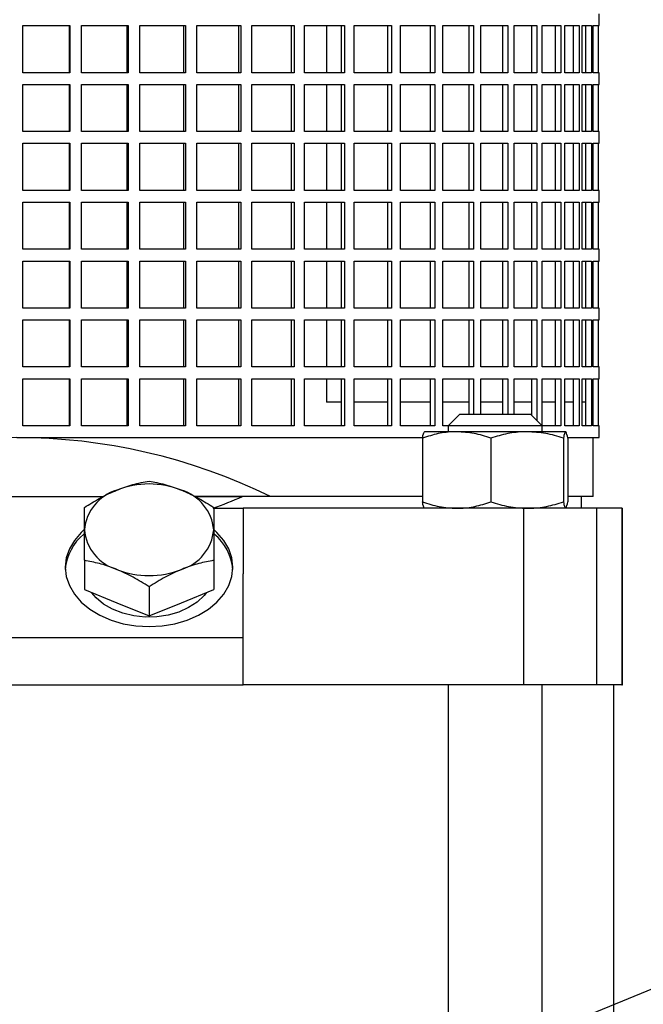
# Model space of a CAD drawing. Units: millimetres. Extents: x -4 to 213, y 0 to 297.
# Drawn here: x 160 to 182, y 177 to 210 of the extents above; entities that cross this region are included whole.
import ezdxf

# ---------------------------------------------------------------- set-up
doc = ezdxf.new("R2010")
doc.units = ezdxf.units.MM
doc.layers.add('FORMAT', color=7, linetype='Continuous')
doc.styles.add('SLDTEXTSTYLE0', font='TXT', dxfattribs={"width": 0.605})
doc.dimstyles.new('SLDDIMSTYLE3', dxfattribs={"dimtxt": 2.5, "dimasz": 2.5, "dimexe": 0, "dimexo": 0.0625, "dimtad": 1, "dimlfac": 5, "dimrnd": 1e-09, "dimzin": 12, "dimdsep": 46, "dimtxsty": 'SLDTEXTSTYLE0', "dimblk1": 'CLOSED', "dimblk2": 'CLOSED', "dimsah": 1, "dimcen": 0, "dimadec": 0, "dimazin": 3, "dimtfac": 1, "dimtmove": 0, "dimatfit": 3, "dimldrblk": 'CLOSED', "dimfxl": 0, "dimfrac": 2, "dimtolj": 1, "dimtzin": 12, "dimarcsym": 0})

# ---------------------------------------------------------------- blocks, each defined once
blk = doc.blocks.new('_Closed')
at = {"color": 0, "linetype": 'ByBlock', "lineweight": -2}
for p, q in [((-1, 0.166667), (0, 0)), ((-1, 0.166667), (-1, -0.166667)), ((0, 0), (-1, -0.166667)), ((0, 0), (-1, 0))]:
    blk.add_line(p, q, dxfattribs=at)
blk = doc.blocks.new('_D_19')
at = {"layer": 'FORMAT'}
for p, q in [((167.698, 171.642), (189.113, 180.422)), ((167.698, 171.642), (164.182, 170.201)), ((164.182, 170.201), (160.712, 168.778))]:
    blk.add_line(p, q, dxfattribs=at)
at = {"layer": 'FORMAT', "xscale": 2.5, "yscale": 2.5}
for p, rotation in [((167.698, 171.642), 202.2938597374338), ((164.182, 170.201), 22.29385973743385)]:
    blk.add_blockref('_Closed', p, dxfattribs=dict(at, rotation=rotation))
at = {"layer": 'FORMAT', "char_height": 2.5, "attachment_point": 1, "rotation": 22.2939, "style": 'SLDTEXTSTYLE0'}
for s, insert in [('19', (184.996, 182.207)), ('%%c', (181.578, 180.805))]:
    blk.add_mtext(s, dxfattribs=dict(at, insert=insert))

msp = doc.modelspace()

# ---------------------------------------------------------------- linework, layer by layer
at = {"color": 7, "linetype": 'Continuous', "lineweight": 25}
for p, q in [((180.191252, 210.225142), (180.191252, 210.625143)), ((160.594314, 210.225142), (162.19226, 210.225142)), ((160.594314, 208.625139), (160.594314, 210.225142)), ((162.182122, 208.625139), (162.182122, 210.225142)), ((162.19226, 210.225142), (162.19226, 208.625139)), ((162.596299, 210.225142), (164.177849, 210.225142)), ((162.596299, 208.625139), (162.596299, 210.225142)), ((164.147538, 208.625139), (164.147538, 210.225142)), ((164.177849, 210.225142), (164.177849, 208.625139)), ((164.575658, 210.225142), (166.124581, 210.225142)), ((164.575658, 208.625139), (164.575658, 210.225142)), ((166.074409, 208.625139), (166.074409, 210.225142)), ((166.124581, 210.225142), (166.124581, 208.625139)), ((166.512079, 210.225142), (168.012482, 210.225142)), ((166.512079, 208.625139), (166.512079, 210.225142)), ((167.942964, 208.625139), (167.942964, 210.225142)), ((168.012482, 210.225142), (168.012482, 208.625139)), ((168.385692, 210.225142), (169.82218, 210.225142)), ((168.385692, 208.625139), (168.385692, 210.225142)), ((169.734029, 208.625139), (169.734029, 210.225142)), ((169.82218, 210.225142), (169.82218, 208.625139)), ((170.177272, 210.225142), (171.535103, 210.225142)), ((170.177272, 208.625139), (170.177272, 210.225142)), ((170.922325, 210.225142), (170.922325, 208.625139)), ((171.429223, 208.625139), (171.429223, 210.225142)), ((171.535103, 210.225142), (171.535103, 208.625139)), ((171.868434, 210.225142), (173.133675, 210.225142)), ((171.868434, 208.625139), (171.868434, 210.225142)), ((173.011153, 208.625139), (173.011153, 210.225142)), ((173.133675, 210.225142), (173.133675, 208.625139)), ((173.441823, 210.225142), (174.601493, 210.225142)), ((173.441823, 208.625139), (173.441823, 210.225142)), ((174.463586, 208.625139), (174.463586, 210.225142)), ((174.601493, 210.225142), (174.601493, 208.625139)), ((174.881298, 210.225142), (175.923494, 210.225142)), ((174.881298, 208.625139), (174.881298, 210.225142)), ((175.771617, 208.625139), (175.771617, 210.225142)), ((175.923494, 210.225142), (175.923494, 208.625139)), ((176.172084, 210.225142), (177.086112, 210.225142)), ((176.172084, 208.625139), (176.172084, 210.225142)), ((176.921824, 208.625139), (176.921824, 210.225142)), ((177.086112, 210.225142), (177.086112, 208.625139)), ((177.300937, 210.225142), (178.07742, 210.225142)), ((177.300937, 208.625139), (177.300937, 210.225142)), ((177.902407, 208.625139), (177.902407, 210.225142)), ((178.07742, 210.225142), (178.07742, 208.625139)), ((178.256274, 210.225142), (178.887244, 210.225142)), ((178.256274, 208.625139), (178.256274, 210.225142)), ((178.7033, 208.625139), (178.7033, 210.225142)), ((178.887244, 210.225142), (178.887244, 208.625139)), ((179.028293, 210.225142), (179.507274, 210.225142)), ((179.028293, 208.625139), (179.028293, 210.225142)), ((179.316287, 208.625139), (179.316287, 210.225142)), ((179.507274, 210.225142), (179.507274, 208.625139)), ((179.60907, 210.225142), (179.931146, 210.225142)), ((179.60907, 208.625139), (179.60907, 210.225142)), ((179.735078, 208.625139), (179.735078, 210.225142)), ((179.931146, 210.225142), (179.931146, 208.625139)), ((179.992645, 210.225142), (180.154515, 210.225142)), ((179.992645, 208.625139), (179.992645, 210.225142)), ((180.154515, 210.225142), (180.154515, 208.625139)), ((180.175084, 210.225142), (180.191252, 210.225142)), ((180.175084, 208.625139), (180.175084, 210.225142)), ((162.19226, 208.625139), (160.594314, 208.625139)), ((164.177849, 208.625139), (162.596299, 208.625139)), ((166.124581, 208.625139), (164.575658, 208.625139)), ((168.012482, 208.625139), (166.512079, 208.625139)), ((169.82218, 208.625139), (168.385692, 208.625139)), ((171.535103, 208.625139), (170.177272, 208.625139)), ((173.133675, 208.625139), (171.868434, 208.625139)), ((174.601493, 208.625139), (173.441823, 208.625139)), ((175.923494, 208.625139), (174.881298, 208.625139)), ((177.086112, 208.625139), (176.172084, 208.625139)), ((178.07742, 208.625139), (177.300937, 208.625139)), ((178.887244, 208.625139), (178.256274, 208.625139)), ((179.507274, 208.625139), (179.028293, 208.625139)), ((179.931146, 208.625139), (179.60907, 208.625139)), ((180.154515, 208.625139), (179.992645, 208.625139)), ((180.191252, 208.625139), (180.175084, 208.625139)), ((180.191252, 208.225144), (180.191252, 208.625139)), ((160.594314, 208.225144), (162.19226, 208.225144)), ((160.594314, 206.625141), (160.594314, 208.225144)), ((162.182122, 206.625141), (162.182122, 208.225144)), ((162.19226, 208.225144), (162.19226, 206.625141)), ((162.596299, 208.225144), (164.177849, 208.225144)), ((162.596299, 206.625141), (162.596299, 208.225144)), ((164.147538, 206.625141), (164.147538, 208.225144)), ((164.177849, 208.225144), (164.177849, 206.625141)), ((164.575658, 208.225144), (166.124581, 208.225144)), ((164.575658, 206.625141), (164.575658, 208.225144)), ((166.074409, 206.625141), (166.074409, 208.225144)), ((166.124581, 208.225144), (166.124581, 206.625141)), ((166.512079, 208.225144), (168.012482, 208.225144)), ((166.512079, 206.625141), (166.512079, 208.225144)), ((167.942964, 206.625141), (167.942964, 208.225144)), ((168.012482, 208.225144), (168.012482, 206.625141)), ((168.385692, 208.225144), (169.82218, 208.225144)), ((168.385692, 206.625141), (168.385692, 208.225144)), ((169.734029, 206.625141), (169.734029, 208.225144)), ((169.82218, 208.225144), (169.82218, 206.625141)), ((170.177272, 208.225144), (171.535103, 208.225144)), ((170.177272, 206.625141), (170.177272, 208.225144)), ((170.922325, 208.225144), (170.922325, 206.625141)), ((171.429223, 206.625141), (171.429223, 208.225144)), ((171.535103, 208.225144), (171.535103, 206.625141)), ((171.868434, 208.225144), (173.133675, 208.225144)), ((171.868434, 206.625141), (171.868434, 208.225144)), ((173.011153, 206.625141), (173.011153, 208.225144)), ((173.133675, 208.225144), (173.133675, 206.625141)), ((173.441823, 208.225144), (174.601493, 208.225144)), ((173.441823, 206.625141), (173.441823, 208.225144)), ((174.463586, 206.625141), (174.463586, 208.225144)), ((174.601493, 208.225144), (174.601493, 206.625141)), ((174.881298, 208.225144), (175.923494, 208.225144)), ((174.881298, 206.625141), (174.881298, 208.225144)), ((175.771617, 206.625141), (175.771617, 208.225144)), ((175.923494, 208.225144), (175.923494, 206.625141)), ((176.172084, 208.225144), (177.086112, 208.225144)), ((176.172084, 206.625141), (176.172084, 208.225144)), ((176.921824, 206.625141), (176.921824, 208.225144)), ((177.086112, 208.225144), (177.086112, 206.625141)), ((177.300937, 208.225144), (178.07742, 208.225144)), ((177.300937, 206.625141), (177.300937, 208.225144)), ((177.902407, 206.625141), (177.902407, 208.225144)), ((178.07742, 208.225144), (178.07742, 206.625141)), ((178.256274, 208.225144), (178.887244, 208.225144)), ((178.256274, 206.625141), (178.256274, 208.225144)), ((178.7033, 206.625141), (178.7033, 208.225144)), ((178.887244, 208.225144), (178.887244, 206.625141)), ((179.028293, 208.225144), (179.507274, 208.225144)), ((179.028293, 206.625141), (179.028293, 208.225144)), ((179.316287, 206.625141), (179.316287, 208.225144)), ((179.507274, 208.225144), (179.507274, 206.625141)), ((179.60907, 208.225144), (179.931146, 208.225144)), ((179.60907, 206.625141), (179.60907, 208.225144)), ((179.735078, 206.625141), (179.735078, 208.225144)), ((179.931146, 208.225144), (179.931146, 206.625141)), ((179.992645, 208.225144), (180.154515, 208.225144)), ((179.992645, 206.625141), (179.992645, 208.225144)), ((180.154515, 208.225144), (180.154515, 206.625141)), ((180.175084, 208.225144), (180.191252, 208.225144)), ((180.175084, 206.625141), (180.175084, 208.225144)), ((162.19226, 206.625141), (160.594314, 206.625141)), ((164.177849, 206.625141), (162.596299, 206.625141)), ((166.124581, 206.625141), (164.575658, 206.625141)), ((168.012482, 206.625141), (166.512079, 206.625141)), ((169.82218, 206.625141), (168.385692, 206.625141)), ((171.535103, 206.625141), (170.177272, 206.625141)), ((173.133675, 206.625141), (171.868434, 206.625141)), ((174.601493, 206.625141), (173.441823, 206.625141)), ((175.923494, 206.625141), (174.881298, 206.625141)), ((177.086112, 206.625141), (176.172084, 206.625141)), ((178.07742, 206.625141), (177.300937, 206.625141)), ((178.887244, 206.625141), (178.256274, 206.625141)), ((179.507274, 206.625141), (179.028293, 206.625141)), ((179.931146, 206.625141), (179.60907, 206.625141)), ((180.154515, 206.625141), (179.992645, 206.625141)), ((180.191252, 206.625141), (180.175084, 206.625141)), ((180.191252, 206.22514), (180.191252, 206.625141)), ((160.594314, 206.22514), (162.19226, 206.22514)), ((160.594314, 204.62514), (160.594314, 206.22514)), ((162.182122, 204.62514), (162.182122, 206.22514)), ((162.19226, 206.22514), (162.19226, 204.62514)), ((162.596299, 206.22514), (164.177849, 206.22514)), ((162.596299, 204.62514), (162.596299, 206.22514)), ((164.147538, 204.62514), (164.147538, 206.22514)), ((164.177849, 206.22514), (164.177849, 204.62514)), ((164.575658, 206.22514), (166.124581, 206.22514)), ((164.575658, 204.62514), (164.575658, 206.22514)), ((166.074409, 204.62514), (166.074409, 206.22514)), ((166.124581, 206.22514), (166.124581, 204.62514)), ((166.512079, 206.22514), (168.012482, 206.22514)), ((166.512079, 204.62514), (166.512079, 206.22514)), ((167.942964, 204.62514), (167.942964, 206.22514)), ((168.012482, 206.22514), (168.012482, 204.62514)), ((168.385692, 206.22514), (169.82218, 206.22514)), ((168.385692, 204.62514), (168.385692, 206.22514)), ((169.734029, 204.62514), (169.734029, 206.22514)), ((169.82218, 206.22514), (169.82218, 204.62514)), ((170.177272, 206.22514), (171.535103, 206.22514)), ((170.177272, 204.62514), (170.177272, 206.22514)), ((170.922325, 206.22514), (170.922325, 204.62514)), ((171.429223, 204.62514), (171.429223, 206.22514)), ((171.535103, 206.22514), (171.535103, 204.62514)), ((171.868434, 206.22514), (173.133675, 206.22514)), ((171.868434, 204.62514), (171.868434, 206.22514)), ((173.011153, 204.62514), (173.011153, 206.22514)), ((173.133675, 206.22514), (173.133675, 204.62514)), ((173.441823, 206.22514), (174.601493, 206.22514)), ((173.441823, 204.62514), (173.441823, 206.22514)), ((174.463586, 204.62514), (174.463586, 206.22514)), ((174.601493, 206.22514), (174.601493, 204.62514)), ((174.881298, 206.22514), (175.923494, 206.22514)), ((174.881298, 204.62514), (174.881298, 206.22514)), ((175.771617, 204.62514), (175.771617, 206.22514)), ((175.923494, 206.22514), (175.923494, 204.62514)), ((176.172084, 206.22514), (177.086112, 206.22514)), ((176.172084, 204.62514), (176.172084, 206.22514)), ((176.921824, 204.62514), (176.921824, 206.22514)), ((177.086112, 206.22514), (177.086112, 204.62514)), ((177.300937, 206.22514), (178.07742, 206.22514)), ((177.300937, 204.62514), (177.300937, 206.22514)), ((177.902407, 204.62514), (177.902407, 206.22514)), ((178.07742, 206.22514), (178.07742, 204.62514)), ((178.256274, 206.22514), (178.887244, 206.22514)), ((178.256274, 204.62514), (178.256274, 206.22514)), ((178.7033, 204.62514), (178.7033, 206.22514)), ((178.887244, 206.22514), (178.887244, 204.62514)), ((179.028293, 206.22514), (179.507274, 206.22514)), ((179.028293, 204.62514), (179.028293, 206.22514)), ((179.316287, 204.62514), (179.316287, 206.22514)), ((179.507274, 206.22514), (179.507274, 204.62514)), ((179.60907, 206.22514), (179.931146, 206.22514)), ((179.60907, 204.62514), (179.60907, 206.22514)), ((179.735078, 204.62514), (179.735078, 206.22514)), ((179.931146, 206.22514), (179.931146, 204.62514)), ((179.992645, 206.22514), (180.154515, 206.22514)), ((179.992645, 204.62514), (179.992645, 206.22514)), ((180.154515, 206.22514), (180.154515, 204.62514)), ((180.175084, 206.22514), (180.191252, 206.22514)), ((180.175084, 204.62514), (180.175084, 206.22514)), ((162.19226, 204.62514), (160.594314, 204.62514)), ((164.177849, 204.62514), (162.596299, 204.62514)), ((166.124581, 204.62514), (164.575658, 204.62514)), ((168.012482, 204.62514), (166.512079, 204.62514)), ((169.82218, 204.62514), (168.385692, 204.62514)), ((171.535103, 204.62514), (170.177272, 204.62514)), ((173.133675, 204.62514), (171.868434, 204.62514)), ((174.601493, 204.62514), (173.441823, 204.62514)), ((175.923494, 204.62514), (174.881298, 204.62514)), ((177.086112, 204.62514), (176.172084, 204.62514)), ((178.07742, 204.62514), (177.300937, 204.62514)), ((178.887244, 204.62514), (178.256274, 204.62514)), ((179.507274, 204.62514), (179.028293, 204.62514)), ((179.931146, 204.62514), (179.60907, 204.62514)), ((180.154515, 204.62514), (179.992645, 204.62514)), ((180.191252, 204.62514), (180.175084, 204.62514)), ((180.191252, 204.225142), (180.191252, 204.62514)), ((160.594314, 204.225142), (162.19226, 204.225142)), ((160.594314, 202.625142), (160.594314, 204.225142)), ((162.182122, 202.625142), (162.182122, 204.225142)), ((162.19226, 204.225142), (162.19226, 202.625142)), ((162.596299, 204.225142), (164.177849, 204.225142)), ((162.596299, 202.625142), (162.596299, 204.225142)), ((164.147538, 202.625142), (164.147538, 204.225142)), ((164.177849, 204.225142), (164.177849, 202.625142)), ((164.575658, 204.225142), (166.124581, 204.225142)), ((164.575658, 202.625142), (164.575658, 204.225142)), ((166.074409, 202.625142), (166.074409, 204.225142)), ((166.124581, 204.225142), (166.124581, 202.625142)), ((166.512079, 204.225142), (168.012482, 204.225142)), ((166.512079, 202.625142), (166.512079, 204.225142)), ((167.942964, 202.625142), (167.942964, 204.225142)), ((168.012482, 204.225142), (168.012482, 202.625142)), ((168.385692, 204.225142), (169.82218, 204.225142)), ((168.385692, 202.625142), (168.385692, 204.225142)), ((169.734029, 202.625142), (169.734029, 204.225142)), ((169.82218, 204.225142), (169.82218, 202.625142)), ((170.177272, 204.225142), (171.535103, 204.225142)), ((170.177272, 202.625142), (170.177272, 204.225142)), ((170.922325, 204.225142), (170.922325, 202.625142)), ((171.429223, 202.625142), (171.429223, 204.225142)), ((171.535103, 204.225142), (171.535103, 202.625142)), ((171.868434, 204.225142), (173.133675, 204.225142)), ((171.868434, 202.625142), (171.868434, 204.225142)), ((173.011153, 202.625142), (173.011153, 204.225142)), ((173.133675, 204.225142), (173.133675, 202.625142)), ((173.441823, 204.225142), (174.601493, 204.225142)), ((173.441823, 202.625142), (173.441823, 204.225142)), ((174.463586, 202.625142), (174.463586, 204.225142)), ((174.601493, 204.225142), (174.601493, 202.625142)), ((174.881298, 204.225142), (175.923494, 204.225142)), ((174.881298, 202.625142), (174.881298, 204.225142)), ((175.771617, 202.625142), (175.771617, 204.225142)), ((175.923494, 204.225142), (175.923494, 202.625142)), ((176.172084, 204.225142), (177.086112, 204.225142)), ((176.172084, 202.625142), (176.172084, 204.225142)), ((176.921824, 202.625142), (176.921824, 204.225142)), ((177.086112, 204.225142), (177.086112, 202.625142)), ((177.300937, 204.225142), (178.07742, 204.225142)), ((177.300937, 202.625142), (177.300937, 204.225142)), ((177.902407, 202.625142), (177.902407, 204.225142)), ((178.07742, 204.225142), (178.07742, 202.625142)), ((178.256274, 204.225142), (178.887244, 204.225142)), ((178.256274, 202.625142), (178.256274, 204.225142)), ((178.7033, 202.625142), (178.7033, 204.225142)), ((178.887244, 204.225142), (178.887244, 202.625142)), ((179.028293, 204.225142), (179.507274, 204.225142)), ((179.028293, 202.625142), (179.028293, 204.225142)), ((179.316287, 202.625142), (179.316287, 204.225142)), ((179.507274, 204.225142), (179.507274, 202.625142)), ((179.60907, 204.225142), (179.931146, 204.225142)), ((179.60907, 202.625142), (179.60907, 204.225142)), ((179.735078, 202.625142), (179.735078, 204.225142)), ((179.931146, 204.225142), (179.931146, 202.625142)), ((179.992645, 204.225142), (180.154515, 204.225142)), ((179.992645, 202.625142), (179.992645, 204.225142)), ((180.154515, 204.225142), (180.154515, 202.625142)), ((180.175084, 204.225142), (180.191252, 204.225142)), ((180.175084, 202.625142), (180.175084, 204.225142)), ((162.19226, 202.625142), (160.594314, 202.625142)), ((164.177849, 202.625142), (162.596299, 202.625142)), ((166.124581, 202.625142), (164.575658, 202.625142)), ((168.012482, 202.625142), (166.512079, 202.625142)), ((169.82218, 202.625142), (168.385692, 202.625142)), ((171.535103, 202.625142), (170.177272, 202.625142)), ((173.133675, 202.625142), (171.868434, 202.625142)), ((174.601493, 202.625142), (173.441823, 202.625142)), ((175.923494, 202.625142), (174.881298, 202.625142)), ((177.086112, 202.625142), (176.172084, 202.625142)), ((178.07742, 202.625142), (177.300937, 202.625142)), ((178.887244, 202.625142), (178.256274, 202.625142)), ((179.507274, 202.625142), (179.028293, 202.625142)), ((179.931146, 202.625142), (179.60907, 202.625142)), ((180.154515, 202.625142), (179.992645, 202.625142)), ((180.191252, 202.625142), (180.175084, 202.625142)), ((180.191252, 202.225141), (180.191252, 202.625142)), ((160.594314, 202.225141), (162.19226, 202.225141)), ((160.594314, 200.625141), (160.594314, 202.225141)), ((162.182122, 200.625141), (162.182122, 202.225141)), ((162.19226, 202.225141), (162.19226, 200.625141)), ((162.596299, 202.225141), (164.177849, 202.225141)), ((162.596299, 200.625141), (162.596299, 202.225141)), ((164.147538, 200.625141), (164.147538, 202.225141)), ((164.177849, 202.225141), (164.177849, 200.625141)), ((164.575658, 202.225141), (166.124581, 202.225141)), ((164.575658, 200.625141), (164.575658, 202.225141)), ((166.074409, 200.625141), (166.074409, 202.225141)), ((166.124581, 202.225141), (166.124581, 200.625141)), ((166.512079, 202.225141), (168.012482, 202.225141)), ((166.512079, 200.625141), (166.512079, 202.225141)), ((167.942964, 200.625141), (167.942964, 202.225141)), ((168.012482, 202.225141), (168.012482, 200.625141)), ((168.385692, 202.225141), (169.82218, 202.225141)), ((168.385692, 200.625141), (168.385692, 202.225141)), ((169.734029, 200.625141), (169.734029, 202.225141)), ((169.82218, 202.225141), (169.82218, 200.625141)), ((170.177272, 202.225141), (171.535103, 202.225141)), ((170.177272, 200.625141), (170.177272, 202.225141)), ((170.922325, 202.225141), (170.922325, 200.625141)), ((171.429223, 200.625141), (171.429223, 202.225141)), ((171.535103, 202.225141), (171.535103, 200.625141)), ((171.868434, 202.225141), (173.133675, 202.225141)), ((171.868434, 200.625141), (171.868434, 202.225141)), ((173.011153, 200.625141), (173.011153, 202.225141)), ((173.133675, 202.225141), (173.133675, 200.625141)), ((173.441823, 202.225141), (174.601493, 202.225141)), ((173.441823, 200.625141), (173.441823, 202.225141)), ((174.463586, 200.625141), (174.463586, 202.225141)), ((174.601493, 202.225141), (174.601493, 200.625141)), ((174.881298, 202.225141), (175.923494, 202.225141)), ((174.881298, 200.625141), (174.881298, 202.225141)), ((175.771617, 200.625141), (175.771617, 202.225141)), ((175.923494, 202.225141), (175.923494, 200.625141)), ((176.172084, 202.225141), (177.086112, 202.225141)), ((176.172084, 200.625141), (176.172084, 202.225141)), ((176.921824, 200.625141), (176.921824, 202.225141)), ((177.086112, 202.225141), (177.086112, 200.625141)), ((177.300937, 202.225141), (178.07742, 202.225141)), ((177.300937, 200.625141), (177.300937, 202.225141)), ((177.902407, 200.625141), (177.902407, 202.225141)), ((178.07742, 202.225141), (178.07742, 200.625141)), ((178.256274, 202.225141), (178.887244, 202.225141)), ((178.256274, 200.625141), (178.256274, 202.225141)), ((178.7033, 200.625141), (178.7033, 202.225141)), ((178.887244, 202.225141), (178.887244, 200.625141)), ((179.028293, 202.225141), (179.507274, 202.225141)), ((179.028293, 200.625141), (179.028293, 202.225141)), ((179.316287, 200.625141), (179.316287, 202.225141)), ((179.507274, 202.225141), (179.507274, 200.625141)), ((179.60907, 202.225141), (179.931146, 202.225141)), ((179.60907, 200.625141), (179.60907, 202.225141)), ((179.735078, 200.625141), (179.735078, 202.225141)), ((179.931146, 202.225141), (179.931146, 200.625141)), ((179.992645, 202.225141), (180.154515, 202.225141)), ((179.992645, 200.625141), (179.992645, 202.225141)), ((180.154515, 202.225141), (180.154515, 200.625141)), ((180.175084, 202.225141), (180.191252, 202.225141)), ((180.175084, 200.625141), (180.175084, 202.225141)), ((162.19226, 200.625141), (160.594314, 200.625141)), ((164.177849, 200.625141), (162.596299, 200.625141)), ((166.124581, 200.625141), (164.575658, 200.625141)), ((168.012482, 200.625141), (166.512079, 200.625141)), ((169.82218, 200.625141), (168.385692, 200.625141)), ((171.535103, 200.625141), (170.177272, 200.625141)), ((173.133675, 200.625141), (171.868434, 200.625141)), ((174.601493, 200.625141), (173.441823, 200.625141)), ((175.923494, 200.625141), (174.881298, 200.625141)), ((177.086112, 200.625141), (176.172084, 200.625141)), ((178.07742, 200.625141), (177.300937, 200.625141)), ((178.887244, 200.625141), (178.256274, 200.625141)), ((179.507274, 200.625141), (179.028293, 200.625141)), ((179.931146, 200.625141), (179.60907, 200.625141)), ((180.154515, 200.625141), (179.992645, 200.625141)), ((180.191252, 200.625141), (180.175084, 200.625141)), ((180.191252, 200.22514), (180.191252, 200.625141)), ((160.594314, 200.22514), (162.19226, 200.22514)), ((160.594314, 198.625143), (160.594314, 200.22514)), ((162.182122, 198.625143), (162.182122, 200.22514)), ((162.19226, 200.22514), (162.19226, 198.625143)), ((162.596299, 200.22514), (164.177849, 200.22514)), ((162.596299, 198.625143), (162.596299, 200.22514)), ((164.147538, 198.625143), (164.147538, 200.22514)), ((164.177849, 200.22514), (164.177849, 198.625143)), ((164.575658, 200.22514), (166.124581, 200.22514)), ((164.575658, 198.625143), (164.575658, 200.22514)), ((166.074409, 198.625143), (166.074409, 200.22514)), ((166.124581, 200.22514), (166.124581, 198.625143)), ((166.512079, 200.22514), (168.012482, 200.22514)), ((166.512079, 198.625143), (166.512079, 200.22514)), ((167.942964, 198.625143), (167.942964, 200.22514)), ((168.012482, 200.22514), (168.012482, 198.625143)), ((168.385692, 200.22514), (169.82218, 200.22514)), ((168.385692, 198.625143), (168.385692, 200.22514)), ((169.734029, 198.625143), (169.734029, 200.22514)), ((169.82218, 200.22514), (169.82218, 198.625143)), ((170.177272, 200.22514), (171.535103, 200.22514)), ((170.177272, 198.625143), (170.177272, 200.22514)), ((170.922325, 200.22514), (170.922325, 198.625143)), ((171.429223, 198.625143), (171.429223, 200.22514)), ((171.535103, 200.22514), (171.535103, 198.625143)), ((171.868434, 200.22514), (173.133675, 200.22514)), ((171.868434, 198.625143), (171.868434, 200.22514)), ((173.011153, 198.625143), (173.011153, 200.22514)), ((173.133675, 200.22514), (173.133675, 198.625143)), ((173.441823, 200.22514), (174.601493, 200.22514)), ((173.441823, 198.625143), (173.441823, 200.22514)), ((174.463586, 198.625143), (174.463586, 200.22514)), ((174.601493, 200.22514), (174.601493, 198.625143)), ((174.881298, 200.22514), (175.923494, 200.22514)), ((174.881298, 198.625143), (174.881298, 200.22514)), ((175.771617, 198.625143), (175.771617, 200.22514)), ((175.923494, 200.22514), (175.923494, 198.625143)), ((176.172084, 200.22514), (177.086112, 200.22514)), ((176.172084, 198.625143), (176.172084, 200.22514)), ((176.921824, 198.625143), (176.921824, 200.22514)), ((177.086112, 200.22514), (177.086112, 198.625143)), ((177.300937, 200.22514), (178.07742, 200.22514)), ((177.300937, 198.625143), (177.300937, 200.22514)), ((177.902407, 198.625143), (177.902407, 200.22514)), ((178.07742, 200.22514), (178.07742, 198.625143)), ((178.256274, 200.22514), (178.887244, 200.22514)), ((178.256274, 198.625143), (178.256274, 200.22514)), ((178.7033, 198.625143), (178.7033, 200.22514)), ((178.887244, 200.22514), (178.887244, 198.625143)), ((179.028293, 200.22514), (179.507274, 200.22514)), ((179.028293, 198.625143), (179.028293, 200.22514)), ((179.316287, 198.625143), (179.316287, 200.22514)), ((179.507274, 200.22514), (179.507274, 198.625143)), ((179.60907, 200.22514), (179.931146, 200.22514)), ((179.60907, 198.625143), (179.60907, 200.22514)), ((179.735078, 198.625143), (179.735078, 200.22514)), ((179.931146, 200.22514), (179.931146, 198.625143)), ((179.992645, 200.22514), (180.154515, 200.22514)), ((179.992645, 198.625143), (179.992645, 200.22514)), ((180.154515, 200.22514), (180.154515, 198.625143)), ((180.175084, 200.22514), (180.191252, 200.22514)), ((180.175084, 198.625143), (180.175084, 200.22514)), ((162.19226, 198.625143), (160.594314, 198.625143)), ((164.177849, 198.625143), (162.596299, 198.625143)), ((166.124581, 198.625143), (164.575658, 198.625143)), ((168.012482, 198.625143), (166.512079, 198.625143)), ((169.82218, 198.625143), (168.385692, 198.625143)), ((171.535103, 198.625143), (170.177272, 198.625143)), ((173.133675, 198.625143), (171.868434, 198.625143)), ((174.601493, 198.625143), (173.441823, 198.625143)), ((175.923494, 198.625143), (174.881298, 198.625143)), ((177.086112, 198.625143), (176.172084, 198.625143)), ((178.07742, 198.625143), (177.300937, 198.625143)), ((178.887244, 198.625143), (178.256274, 198.625143)), ((179.507274, 198.625143), (179.028293, 198.625143)), ((179.931146, 198.625143), (179.60907, 198.625143)), ((180.154515, 198.625143), (179.992645, 198.625143)), ((180.191252, 198.625143), (180.175084, 198.625143)), ((180.191252, 198.225142), (180.191252, 198.625143)), ((160.594314, 198.225142), (162.19226, 198.225142)), ((160.594314, 196.625141), (160.594314, 198.225142)), ((162.182122, 196.625141), (162.182122, 198.225142)), ((162.19226, 198.225142), (162.19226, 196.625141)), ((162.596299, 198.225142), (164.177849, 198.225142)), ((162.596299, 196.625141), (162.596299, 198.225142)), ((164.147538, 196.625141), (164.147538, 198.225142)), ((164.177849, 198.225142), (164.177849, 196.625141)), ((164.575658, 198.225142), (166.124581, 198.225142)), ((164.575658, 196.625141), (164.575658, 198.225142)), ((166.074409, 196.625141), (166.074409, 198.225142)), ((166.124581, 198.225142), (166.124581, 196.625141)), ((166.512079, 198.225142), (168.012482, 198.225142)), ((166.512079, 196.625141), (166.512079, 198.225142)), ((167.942964, 196.625141), (167.942964, 198.225142)), ((168.012482, 198.225142), (168.012482, 196.625141)), ((168.385692, 198.225142), (169.82218, 198.225142)), ((168.385692, 196.625141), (168.385692, 198.225142)), ((169.734029, 196.625141), (169.734029, 198.225142)), ((169.82218, 198.225142), (169.82218, 196.625141)), ((170.177272, 198.225142), (171.535103, 198.225142)), ((170.177272, 196.625141), (170.177272, 198.225142)), ((170.922325, 198.225142), (170.922325, 197.42514)), ((171.429223, 196.625141), (171.429223, 198.225142)), ((171.535103, 198.225142), (171.535103, 196.625141)), ((171.868434, 198.225142), (173.133675, 198.225142)), ((171.868434, 196.625141), (171.868434, 198.225142)), ((173.011153, 196.625141), (173.011153, 198.225142)), ((173.133675, 198.225142), (173.133675, 196.625141)), ((173.441823, 198.225142), (174.601493, 198.225142)), ((173.441823, 196.625141), (173.441823, 198.225142)), ((174.463586, 196.625141), (174.463586, 198.225142)), ((174.601493, 198.225142), (174.601493, 196.625141)), ((174.881298, 198.225142), (175.923494, 198.225142)), ((174.881298, 196.625141), (174.881298, 198.225142)), ((175.771617, 197.025142), (175.771617, 198.225142)), ((175.923494, 198.225142), (175.923494, 197.025142)), ((176.172084, 198.225142), (177.086112, 198.225142)), ((176.172084, 197.025142), (176.172084, 198.225142)), ((176.921824, 197.025142), (176.921824, 198.225142)), ((177.086112, 198.225142), (177.086112, 197.025142)), ((177.300937, 198.225142), (178.07742, 198.225142)), ((177.300937, 197.025142), (177.300937, 198.225142)), ((177.902407, 196.977444), (177.902407, 198.225142)), ((178.07742, 198.225142), (178.07742, 196.80243)), ((178.256274, 198.225142), (178.887244, 198.225142)), ((178.256274, 196.625141), (178.256274, 198.225142)), ((178.7033, 196.625141), (178.7033, 198.225142)), ((178.887244, 198.225142), (178.887244, 196.625141)), ((179.028293, 198.225142), (179.507274, 198.225142)), ((179.028293, 196.625141), (179.028293, 198.225142)), ((179.316287, 196.625141), (179.316287, 198.225142)), ((179.507274, 198.225142), (179.507274, 196.625141)), ((179.60907, 198.225142), (179.931146, 198.225142)), ((179.60907, 196.625141), (179.60907, 198.225142)), ((179.735078, 196.625141), (179.735078, 198.225142)), ((179.931146, 198.225142), (179.931146, 196.625141)), ((179.992645, 198.225142), (180.154515, 198.225142)), ((179.992645, 196.625141), (179.992645, 198.225142)), ((180.154515, 198.225142), (180.154515, 196.625141)), ((180.175084, 198.225142), (180.191252, 198.225142)), ((180.175084, 196.625141), (180.175084, 198.225142)), ((171.429223, 197.42514), (170.922325, 197.42514)), ((173.011153, 197.42514), (171.868434, 197.42514)), ((174.463586, 197.42514), (173.441823, 197.42514)), ((175.771617, 197.42514), (174.881298, 197.42514)), ((176.921824, 197.42514), (176.172084, 197.42514)), ((177.902407, 197.42514), (177.300937, 197.42514)), ((178.7033, 197.42514), (178.256274, 197.42514)), ((179.316287, 197.42514), (179.028293, 197.42514)), ((179.735078, 197.42514), (179.60907, 197.42514)), ((175.454708, 197.025142), (175.054709, 196.625141)), ((175.454708, 197.025142), (177.854708, 197.025142)), ((178.254708, 196.625141), (177.854708, 197.025142)), ((162.19226, 196.625141), (160.594314, 196.625141)), ((164.177849, 196.625141), (162.596299, 196.625141)), ((166.124581, 196.625141), (164.575658, 196.625141)), ((168.012482, 196.625141), (166.512079, 196.625141)), ((169.82218, 196.625141), (168.385692, 196.625141)), ((171.535103, 196.625141), (170.177272, 196.625141)), ((173.133675, 196.625141), (171.868434, 196.625141)), ((174.601493, 196.625141), (173.441823, 196.625141)), ((174.254709, 196.425141), (174.251414, 196.42324)), ((175.347575, 196.425141), (174.257997, 196.425141)), ((175.054709, 196.625141), (174.881298, 196.625141)), ((175.054709, 196.625141), (175.054709, 196.425141)), ((178.254708, 196.625141), (175.054709, 196.625141)), ((177.744285, 196.425141), (175.347575, 196.425141)), ((179.051419, 196.425141), (177.744285, 196.425141)), ((178.254708, 196.425141), (178.254708, 196.625141)), ((178.887244, 196.625141), (178.256274, 196.625141)), ((179.507274, 196.625141), (179.028293, 196.625141)), ((179.058002, 196.42324), (179.054708, 196.425141)), ((179.931146, 196.625141), (179.60907, 196.625141)), ((180.154515, 196.625141), (179.992645, 196.625141)), ((180.191252, 196.625141), (180.175084, 196.625141)), ((180.191252, 196.225141), (180.191252, 196.625141)), ((160.391252, 196.225141), (174.212786, 196.225141)), ((174.185479, 196.210782), (174.185479, 194.039501)), ((176.50967, 196.210782), (176.50967, 194.039501)), ((178.9789, 196.210782), (178.9789, 194.039501)), ((179.104208, 196.225141), (180.191252, 196.225141)), ((179.123939, 196.210782), (179.123939, 194.039501)), ((179.991252, 194.225143), (179.991252, 196.225141)), ((157.444045, 194.225143), (163.33915, 194.225143)), ((166.444045, 194.225143), (168.064583, 194.225143)), ((169.016795, 194.225143), (166.444045, 194.225143)), ((174.185479, 194.225143), (169.016795, 194.225143)), ((179.991252, 194.225143), (179.123939, 194.225143)), ((179.591252, 193.825142), (179.591252, 194.225143)), ((167.072569, 193.825142), (168.091252, 193.825142)), ((168.091252, 193.825142), (168.091252, 191.60041)), ((177.636071, 193.825142), (168.091252, 193.825142)), ((174.251414, 193.827043), (174.254709, 193.825142)), ((177.636071, 187.825142), (177.636071, 193.825142)), ((180.11576, 193.825142), (177.636071, 193.825142)), ((180.11576, 187.825142), (180.11576, 193.825142)), ((180.963021, 193.825142), (180.11576, 193.825142)), ((180.963021, 193.825142), (180.991252, 193.825142)), ((180.991252, 187.825142), (180.991252, 193.825142)), ((162.691252, 192.056681), (162.691252, 191.064255)), ((167.091252, 192.056681), (167.091252, 191.064255)), ((168.091252, 189.425142), (168.091252, 191.60041)), ((162.691252, 191.064255), (163.791252, 190.615181)), ((164.891252, 191.158534), (164.891252, 190.166108)), ((165.991252, 190.615181), (167.091252, 191.064255)), ((163.791252, 190.615181), (164.891252, 190.166108)), ((164.891252, 190.166108), (165.991252, 190.615181)), ((168.091252, 189.425142), (152.691252, 189.425142)), ((168.091252, 187.825142), (168.091252, 189.425142)), ((152.691252, 187.825142), (168.091252, 187.825142)), ((177.636071, 187.825142), (168.091252, 187.825142)), ((175.054709, 187.825142), (175.054709, 168.804904)), ((180.11576, 187.825142), (177.636071, 187.825142)), ((178.254708, 162.336268), (178.254708, 187.825142)), ((180.963021, 187.825142), (180.11576, 187.825142)), ((180.691252, 166.525142), (180.691252, 187.825142)), ((180.963021, 187.825142), (180.991252, 187.825142))]:
    msp.add_line(p, q, dxfattribs=at)
at = {"color": 1, "linetype": 'Continuous', "lineweight": 18}
msp.add_line((180.963021, 187.825142), (180.963021, 193.825142), dxfattribs=at)
at = {"color": 7, "linetype": 'Continuous', "lineweight": 25, "flags": 128}
for points in [[(162.678008, 193.090634), (162.585554, 193.005515), (162.351884, 192.735885), (162.180741, 192.443727), (162.076341, 192.136232), (162.041252, 191.820977), (162.076341, 191.505722), (162.180741, 191.198231), (162.351884, 190.906073), (162.585554, 190.636442), (162.875998, 190.395979), (163.216064, 190.190603), (163.597379, 190.025372), (164.010554, 189.904357), (164.445414, 189.830534), (164.891252, 189.805723)], [(164.891252, 189.805723), (165.33709, 189.830534), (165.771951, 189.904357), (166.185125, 190.025372), (166.56644, 190.190603), (166.906506, 190.395979), (167.196951, 190.636442), (167.430621, 190.906073), (167.601763, 191.198231), (167.706164, 191.505722), (167.741252, 191.820977), (167.706164, 192.136232), (167.601763, 192.443727), (167.430621, 192.735885), (167.196951, 193.005515), (167.106107, 193.08923)], [(166.84428, 190.963427), (166.762748, 190.861784), (166.526171, 190.638633), (166.237046, 190.448938), (165.904666, 190.298797), (165.539714, 190.193034), (165.15392, 190.135048), (164.759683, 190.126706), (164.369675, 190.168272), (163.996432, 190.258415), (163.651948, 190.39423), (163.347297, 190.57136), (163.09227, 190.784107), (162.938225, 190.963427)]]:
    msp.add_lwpolyline(points, dxfattribs=at)
at = {"color": 7, "linetype": 'Continuous', "lineweight": 25}
for centre, radius, start, end in [((160.391252, 176.625141), 19.6, 63.8910943, 116.1089057), ((164.246002, 192.947004), 1.561662, 106.9295845, 174.6073897), ((164.891252, 191.660036), 2.990602, 68.4188301, 111.5811699), ((165.536501, 192.947003), 1.561663, 5.3926343, 73.0703819), ((160.391252, 211.825141), 19.2, 290.3641348, 293.5564643), ((164.246003, 193.240538), 1.561663, 185.3927445, 253.0704054), ((165.536501, 193.240538), 1.561664, 286.9296282, 354.6072314), ((163.768405, 191.604072), 1.731581, 129.0289003, 175.1567747), ((165.990797, 191.591634), 1.755881, 5.1834305, 50.5662877), ((164.891252, 194.527505), 2.990602, 248.4188301, 291.5811699)]:
    msp.add_arc(centre, radius, start, end, dxfattribs=at)
for points, knots in [([(175.347575, 196.425141), (175.320026, 196.424885), (175.111425, 196.422945), (174.718123, 196.37613), (174.364108, 196.266234), (174.185479, 196.210782)], [0, 0, 0, 0, 0.070098523, 0.530789223, 1, 1, 1, 1]), ([(174.185479, 196.210782), (174.191101, 196.240068), (174.205686, 196.31605), (174.229873, 196.404332), (174.248583, 196.418176), (174.257997, 196.425141)], [0, 0, 0, 0, 0.2375770671, 0.6163953148, 1, 1, 1, 1]), ([(176.50967, 196.210782), (176.32094, 196.270695), (175.940022, 196.391618), (175.546249, 196.413899), (175.347575, 196.425141)], [0, 0, 0, 0, 0.4954582346, 1, 1, 1, 1]), ([(177.744285, 196.425141), (177.715017, 196.424885), (177.493399, 196.422945), (177.075555, 196.37613), (176.699447, 196.266234), (176.50967, 196.210782)], [0, 0, 0, 0, 0.0700983326, 0.530788921, 1, 1, 1, 1]), ([(178.9789, 196.210782), (178.778393, 196.270695), (178.373703, 196.391619), (177.955358, 196.413899), (177.744285, 196.425141)], [0, 0, 0, 0, 0.495457662, 1, 1, 1, 1]), ([(179.051419, 196.425141), (179.042129, 196.418351), (179.023418, 196.404673), (178.999229, 196.316676), (178.984522, 196.240068), (178.9789, 196.210782)], [0, 0, 0, 0, 0.3785175812, 0.7624234019, 1, 1, 1, 1]), ([(179.123939, 196.210782), (179.106081, 196.296463), (179.082173, 196.411169), (179.05763, 196.42232), (179.051419, 196.425141)], [0, 0, 0, 0, 0.746962406, 1, 1, 1, 1]), ([(163.791252, 194.440989), (163.97557, 194.509235), (164.348298, 194.647241), (164.708948, 194.71624), (164.891252, 194.751118)], [0, 0, 0, 0, 0.494510529, 1, 1, 1, 1]), ([(164.891252, 194.751118), (165.069897, 194.717022), (165.430462, 194.648205), (165.803194, 194.510478), (165.991252, 194.440989)], [0, 0, 0, 0, 0.495457804, 1, 1, 1, 1]), ([(162.691252, 193.852974), (162.858893, 193.957082), (163.196796, 194.166926), (163.569191, 194.349083), (163.768113, 194.431412), (163.791252, 194.440989)], [0, 0, 0, 0, 0.465260349, 0.937795787, 1, 1, 1, 1]), ([(165.991252, 194.440989), (166.017328, 194.430178), (166.214782, 194.348314), (166.587067, 194.165978), (166.922167, 193.957944), (167.091252, 193.852974)], [0, 0, 0, 0, 0.070095876, 0.530788124, 1, 1, 1, 1]), ([(174.185479, 194.039501), (174.374209, 193.979588), (174.755128, 193.858664), (175.1489, 193.836383), (175.347575, 193.825142)], [0, 0, 0, 0, 0.4954582346, 1, 1, 1, 1]), ([(174.251435, 193.833057), (174.24434, 193.838664), (174.227826, 193.851714), (174.205808, 193.933883), (174.191101, 194.010292), (174.185479, 194.039501)], [0, 0, 0, 0, 0.3175393689, 0.7391125277, 1, 1, 1, 1]), ([(175.347575, 193.825142), (175.375123, 193.825398), (175.583724, 193.827338), (175.977026, 193.874153), (176.331041, 193.984049), (176.50967, 194.039501)], [0, 0, 0, 0, 0.070098523, 0.530789223, 1, 1, 1, 1]), ([(176.50967, 194.039501), (176.710177, 193.979588), (177.114868, 193.858664), (177.533213, 193.836383), (177.744285, 193.825142)], [0, 0, 0, 0, 0.495458593, 1, 1, 1, 1]), ([(177.744285, 193.825142), (177.773553, 193.825398), (177.995173, 193.827338), (178.413016, 193.874153), (178.789123, 193.984049), (178.9789, 194.039501)], [0, 0, 0, 0, 0.070099275, 0.530789852, 1, 1, 1, 1]), ([(178.9789, 194.039501), (178.984522, 194.010214), (178.999109, 193.934229), (179.023292, 193.845952), (179.042004, 193.832108), (179.051419, 193.825142)], [0, 0, 0, 0, 0.2375776072, 0.6163953409, 1, 1, 1, 1]), ([(179.057982, 193.83047), (179.061997, 193.83271), (179.084334, 193.845166), (179.106092, 193.951931), (179.123939, 194.039501)], [0, 0, 0, 0, 0.17977878, 1, 1, 1, 1]), ([(162.691252, 193.093769), (162.691252, 193.114894), (162.691252, 193.274859), (162.691252, 193.548482), (162.691252, 193.750858), (162.691252, 193.852974)], [0, 0, 0, 0, 0.070096025, 0.53078746, 1, 1, 1, 1]), ([(167.091252, 193.852974), (167.091252, 193.745945), (167.091252, 193.529924), (167.091252, 193.240032), (167.091252, 193.093769)], [0, 0, 0, 0, 0.495458357, 1, 1, 1, 1]), ([(162.691252, 192.056681), (162.691252, 192.241378), (162.691252, 192.614159), (162.691252, 192.932934), (162.691252, 193.093769)], [0, 0, 0, 0, 0.495458174, 1, 1, 1, 1]), ([(167.091252, 193.093769), (167.091252, 193.072313), (167.091252, 192.90984), (167.091252, 192.575519), (167.091252, 192.23068), (167.091252, 192.056681)], [0, 0, 0, 0, 0.0700953505, 0.5307870525, 1, 1, 1, 1]), ([(163.791252, 191.746552), (163.765177, 191.757031), (163.567722, 191.836381), (163.195437, 191.958025), (162.860337, 192.023595), (162.691252, 192.056681)], [0, 0, 0, 0, 0.070096088, 0.530787467, 1, 1, 1, 1]), ([(167.091252, 192.056681), (166.923612, 192.023912), (166.585709, 191.957863), (166.213313, 191.835942), (166.014392, 191.755867), (165.991252, 191.746552)], [0, 0, 0, 0, 0.465260778, 0.937796024, 1, 1, 1, 1]), ([(164.891252, 191.158534), (164.712608, 191.2703), (164.352043, 191.495882), (163.979311, 191.662491), (163.791252, 191.746552)], [0, 0, 0, 0, 0.4954583697, 1, 1, 1, 1]), ([(165.991252, 191.746552), (165.806935, 191.664303), (165.434207, 191.497978), (165.073557, 191.272507), (164.891252, 191.158534)], [0, 0, 0, 0, 0.494510769, 1, 1, 1, 1])]:
    msp.add_open_spline(points, degree=3, knots=knots, dxfattribs=at)

# ---------------------------------------------------------------- dimensions: what is measured, and where the dimension line sits
at = {"layer": 'FORMAT'}
dim = msp.add_diameter_dim_2p(p1=(167.698138, 171.642173), p2=(164.182186, 170.200616), dimstyle='SLDDIMSTYLE3', dxfattribs=at)
dim.commit()
dim.dimension.update_dxf_attribs({"geometry": '_D_19', "text_midpoint": (186.049237, 179.166216), "dimtype": 163})

doc.saveas('drawing.dxf')
